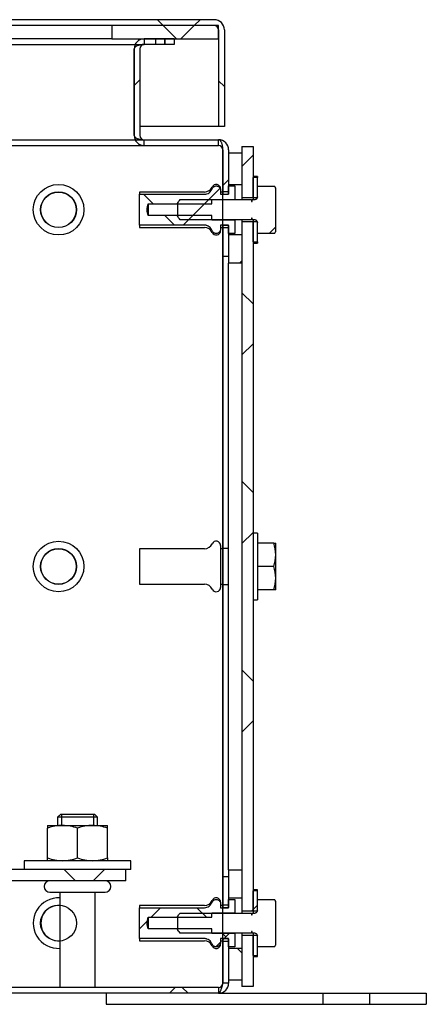
# Model space of a CAD drawing. Units: inches. Extents: x 1.6 to 32.6, y 1 to 21.
# Drawn here: x 22.5 to 23.3, y 3.3 to 5.2 of the extents above; entities that cross this region are included whole.
import ezdxf
from ezdxf.lldxf.tags import DXFTag

# ---------------------------------------------------------------- set-up
doc = ezdxf.new("R2010")
doc.units = ezdxf.units.IN
doc.header["$MEASUREMENT"] = 0
for name, color, linetype in [('2-13', 7, 'Continuous'), ('2-213', 7, 'Continuous'), ('2-251', 7, 'Continuous'), ('5860-2', 7, 'Continuous'), ('asize', 7, 'Continuous'), ('M1420-2', 7, 'Continuous'), ('M1424', 7, 'Continuous'), ('M2-41', 7, 'Continuous'), ('M5663-RW', 7, 'Continuous'), ('M5680', 7, 'Continuous'), ('M5694', 7, 'Continuous'), ('M5714-ABCDRW', 7, 'Continuous'), ('M5732-RW_REV_2', 7, 'Continuous'), ('M5760', 7, 'Continuous')]:
    doc.layers.add(name, color=color, linetype=linetype)
tags = doc.linetypes.add('HIDDEN2', pattern=[0.1875, 0.125, -0.0625]).pattern_tags.tags
tags[6:7] = [DXFTag(74, 4), DXFTag(75, 0), DXFTag(340, '0'), DXFTag(46, 0.0), DXFTag(50, 0.0), DXFTag(44, 0.0), DXFTag(45, 0.0)]
tags[4:5] = [DXFTag(74, 4), DXFTag(75, 0), DXFTag(340, '0'), DXFTag(46, 0.0), DXFTag(50, 0.0), DXFTag(44, 0.0), DXFTag(45, 0.0)]

# ---------------------------------------------------------------- blocks, each defined once
blk = doc.blocks.new('SE16')
at = {"layer": '2-13', "linetype": 'Continuous', "lineweight": 0}
h = blk.add_hatch(dxfattribs=at)
h.set_pattern_fill('ANSI38', color=6, scale=2, angle=90, style=0, pattern_type=2)
h.paths.add_polyline_path([(22.9518, 4.8707), (22.9438, 4.8707), (22.9438, 4.8333), (22.9518, 4.8333)])
h = blk.add_hatch(dxfattribs=at)
h.set_pattern_fill('ANSI38', color=6, scale=2, angle=90, style=0, pattern_type=2)
h.paths.add_polyline_path([(22.9438, 4.75), (22.9518, 4.75), (22.9518, 4.7875), (22.9438, 4.7875)])
h = blk.add_hatch(dxfattribs=at)
h.set_pattern_fill('ANSI38', color=6, scale=0.999998, style=0, pattern_type=2)
h.paths.add_polyline_path([(22.9518, 3.5332), (22.9438, 3.5332), (22.9438, 3.4958), (22.9518, 3.4958)])
h = blk.add_hatch(dxfattribs=at)
h.set_pattern_fill('ANSI38', color=6, scale=0.999998, style=0, pattern_type=2)
h.paths.add_polyline_path([(22.9438, 3.4125), (22.9518, 3.4125), (22.9518, 3.45), (22.9438, 3.45)])
at = {"layer": '2-213', "linetype": 'Continuous', "lineweight": 0}
h = blk.add_hatch(dxfattribs=at)
h.set_pattern_fill('ANSI38', color=6, scale=0.999998, style=0, pattern_type=2)
edge = h.paths.add_edge_path()
edge.add_line((22.9518, 4.7666), (22.9845, 4.7666))
edge.add_spline(control_points=[(22.9845, 4.7666), (22.985, 4.7677), (22.9856, 4.7687), (22.9862, 4.7698)], knot_values=[0, 0, 0, 0, 1, 1, 1, 1], degree=3, periodic=0)
edge.add_line((22.9862, 4.7698), (22.9862, 4.851))
edge.add_spline(control_points=[(22.9862, 4.851), (22.9856, 4.8521), (22.985, 4.8531), (22.9845, 4.8541)], knot_values=[0, 0, 0, 0, 1, 1, 1, 1], degree=3, periodic=0)
edge.add_line((22.9845, 4.8541), (22.9518, 4.8541))
edge.add_line((22.9518, 4.8541), (22.9518, 4.8344))
edge.add_spline(control_points=[(22.9518, 4.8344), (22.9518, 4.8332), (22.9514, 4.832), (22.9504, 4.8306), (22.95, 4.8302), (22.949, 4.8296), (22.9484, 4.8294), (22.9478, 4.8294)], knot_values=[0, 0, 0, 0, 0.5, 0.5, 0.75, 0.75, 1, 1, 1, 1], degree=3, periodic=0)
edge.add_line((22.9478, 4.8294), (22.9418, 4.8294))
edge.add_line((22.9418, 4.8294), (22.9418, 4.826))
edge.add_line((22.9418, 4.826), (22.9406, 4.826))
edge.add_line((22.9406, 4.826), (22.9406, 4.8294))
edge.add_line((22.9406, 4.8294), (22.8068, 4.8294))
edge.add_spline(control_points=[(22.8068, 4.8294), (22.805, 4.827), (22.8033, 4.8246), (22.8018, 4.8221)], knot_values=[0, 0, 0, 0, 1, 1, 1, 1], degree=3, periodic=0)
edge.add_line((22.8018, 4.8221), (22.8018, 4.7987))
edge.add_spline(control_points=[(22.8018, 4.7987), (22.8033, 4.7962), (22.805, 4.7937), (22.8068, 4.7914)], knot_values=[0, 0, 0, 0, 1, 1, 1, 1], degree=3, periodic=0)
edge.add_line((22.8068, 4.7914), (22.9406, 4.7914))
edge.add_line((22.9406, 4.7914), (22.9406, 4.7948))
edge.add_line((22.9406, 4.7948), (22.9418, 4.7948))
edge.add_line((22.9418, 4.7948), (22.9418, 4.7914))
edge.add_line((22.9418, 4.7914), (22.9478, 4.7914))
edge.add_spline(control_points=[(22.9478, 4.7914), (22.9484, 4.7914), (22.949, 4.7912), (22.95, 4.7906), (22.9504, 4.7902), (22.9514, 4.7887), (22.9518, 4.7876), (22.9518, 4.7864)], knot_values=[0, 0, 0, 0, 0.25, 0.25, 0.5, 0.5, 1, 1, 1, 1], degree=3, periodic=0)
edge.add_line((22.9518, 4.7864), (22.9518, 4.7666))
h = blk.add_hatch(dxfattribs=at)
h.set_pattern_fill('ANSI38', color=6, scale=2, angle=90, style=0, pattern_type=2)
edge = h.paths.add_edge_path()
edge.add_line((22.9518, 3.4291), (22.9845, 3.4291))
edge.add_spline(control_points=[(22.9845, 3.4291), (22.985, 3.4302), (22.9856, 3.4312), (22.9862, 3.4323)], knot_values=[0, 0, 0, 0, 1, 1, 1, 1], degree=3, periodic=0)
edge.add_line((22.9862, 3.4323), (22.9862, 3.5135))
edge.add_spline(control_points=[(22.9862, 3.5135), (22.9856, 3.5146), (22.985, 3.5156), (22.9845, 3.5166)], knot_values=[0, 0, 0, 0, 1, 1, 1, 1], degree=3, periodic=0)
edge.add_line((22.9845, 3.5166), (22.9518, 3.5166))
edge.add_line((22.9518, 3.5166), (22.9518, 3.4969))
edge.add_spline(control_points=[(22.9518, 3.4969), (22.9518, 3.4957), (22.9514, 3.4945), (22.9504, 3.4931), (22.95, 3.4927), (22.949, 3.4921), (22.9484, 3.4919), (22.9478, 3.4919)], knot_values=[0, 0, 0, 0, 0.5, 0.5, 0.75, 0.75, 1, 1, 1, 1], degree=3, periodic=0)
edge.add_line((22.9478, 3.4919), (22.9418, 3.4919))
edge.add_line((22.9418, 3.4919), (22.9418, 3.4885))
edge.add_line((22.9418, 3.4885), (22.9406, 3.4885))
edge.add_line((22.9406, 3.4885), (22.9406, 3.4919))
edge.add_line((22.9406, 3.4919), (22.8068, 3.4919))
edge.add_spline(control_points=[(22.8068, 3.4919), (22.805, 3.4895), (22.8033, 3.4871), (22.8018, 3.4846)], knot_values=[0, 0, 0, 0, 1, 1, 1, 1], degree=3, periodic=0)
edge.add_line((22.8018, 3.4846), (22.8018, 3.4612))
edge.add_spline(control_points=[(22.8018, 3.4612), (22.8033, 3.4587), (22.805, 3.4562), (22.8068, 3.4539)], knot_values=[0, 0, 0, 0, 1, 1, 1, 1], degree=3, periodic=0)
edge.add_line((22.8068, 3.4539), (22.9406, 3.4539))
edge.add_line((22.9406, 3.4539), (22.9406, 3.4573))
edge.add_line((22.9406, 3.4573), (22.9418, 3.4573))
edge.add_line((22.9418, 3.4573), (22.9418, 3.4539))
edge.add_line((22.9418, 3.4539), (22.9478, 3.4539))
edge.add_spline(control_points=[(22.9478, 3.4539), (22.9484, 3.4539), (22.949, 3.4537), (22.95, 3.4531), (22.9504, 3.4527), (22.9514, 3.4512), (22.9518, 3.4501), (22.9518, 3.4489)], knot_values=[0, 0, 0, 0, 0.25, 0.25, 0.5, 0.5, 1, 1, 1, 1], degree=3, periodic=0)
edge.add_line((22.9518, 3.4489), (22.9518, 3.4291))
at = {"layer": 'M1424', "linetype": 'Continuous', "lineweight": 0}
h = blk.add_hatch(dxfattribs=at)
h.set_pattern_fill('ANSI38', color=6, scale=2, style=0, pattern_type=2)
h.paths.add_polyline_path([(22.879, 5.1308), (22.879, 5.1558), (22.679, 5.1558), (22.679, 5.1308)])
at = {"layer": 'M2-41', "linetype": 'Continuous', "lineweight": 0}
h = blk.add_hatch(dxfattribs=at)
h.set_pattern_fill('ANSI38', color=6, scale=2, style=0, pattern_type=2)
edge = h.paths.add_edge_path()
edge.add_line((22.7309, 4.7814), (22.8526, 4.7814))
edge.add_spline(control_points=[(22.8526, 4.7814), (22.8534, 4.7814), (22.8542, 4.7814), (22.8557, 4.7811), (22.8565, 4.7809), (22.8587, 4.7801), (22.8601, 4.7794), (22.8639, 4.7766), (22.8659, 4.7739), (22.8671, 4.771)], knot_values=[0, 0, 0, 0, 0.125, 0.125, 0.25, 0.25, 0.5, 0.5, 1, 1, 1, 1], degree=3, periodic=0)
edge.add_spline(control_points=[(22.8671, 4.771), (22.8679, 4.7692), (22.8692, 4.7677), (22.8717, 4.7663), (22.8727, 4.766), (22.8746, 4.7658), (22.8756, 4.7658), (22.8774, 4.7663), (22.8783, 4.7667), (22.8799, 4.7678), (22.8806, 4.7685), (22.8817, 4.7701), (22.8822, 4.7709), (22.8827, 4.7728), (22.8829, 4.7737), (22.8829, 4.7747)], knot_values=[0, 0, 0, 0, 0.25, 0.25, 0.375, 0.375, 0.5, 0.5, 0.625, 0.625, 0.75, 0.75, 0.875, 0.875, 1, 1, 1, 1], degree=3, periodic=0)
edge.add_line((22.8829, 4.7747), (22.8829, 4.7814))
edge.add_line((22.8829, 4.7814), (22.8979, 4.7814))
edge.add_line((22.8979, 4.7814), (22.8979, 4.7658))
edge.add_line((22.8979, 4.7658), (22.9095, 4.7658))
edge.add_line((22.9095, 4.7658), (22.9095, 4.7911))
edge.add_line((22.9095, 4.7911), (22.8665, 4.7911))
edge.add_line((22.8665, 4.7911), (22.8665, 4.7995))
edge.add_line((22.8665, 4.7995), (22.747, 4.7995))
edge.add_spline(control_points=[(22.747, 4.7995), (22.7464, 4.8012), (22.7459, 4.803), (22.7452, 4.8067), (22.745, 4.8085), (22.745, 4.8142), (22.7458, 4.8178), (22.747, 4.8213)], knot_values=[0, 0, 0, 0, 0.25, 0.25, 0.5, 0.5, 1, 1, 1, 1], degree=3, periodic=0)
edge.add_line((22.747, 4.8213), (22.8665, 4.8213))
edge.add_line((22.8665, 4.8213), (22.8665, 4.8297))
edge.add_line((22.8665, 4.8297), (22.9095, 4.8297))
edge.add_line((22.9095, 4.8297), (22.9095, 4.855))
edge.add_line((22.9095, 4.855), (22.8979, 4.855))
edge.add_line((22.8979, 4.855), (22.8979, 4.8393))
edge.add_line((22.8979, 4.8393), (22.8829, 4.8393))
edge.add_line((22.8829, 4.8393), (22.8829, 4.8461))
edge.add_spline(control_points=[(22.8829, 4.8461), (22.8829, 4.848), (22.8823, 4.85), (22.8806, 4.8523), (22.8799, 4.853), (22.8783, 4.8541), (22.8774, 4.8545), (22.8756, 4.855), (22.8746, 4.855), (22.8727, 4.8548), (22.8717, 4.8545), (22.87, 4.8535), (22.8693, 4.8529), (22.868, 4.8515), (22.8675, 4.8506), (22.8671, 4.8498)], knot_values=[0, 0, 0, 0, 0.25, 0.25, 0.375, 0.375, 0.5, 0.5, 0.625, 0.625, 0.75, 0.75, 0.875, 0.875, 1, 1, 1, 1], degree=3, periodic=0)
edge.add_spline(control_points=[(22.8671, 4.8498), (22.8665, 4.8483), (22.8657, 4.8469), (22.8638, 4.8444), (22.8627, 4.8433), (22.8601, 4.8414), (22.8588, 4.8407), (22.8557, 4.8396), (22.8542, 4.8393), (22.8526, 4.8393)], knot_values=[0, 0, 0, 0, 0.25, 0.25, 0.5, 0.5, 0.75, 0.75, 1, 1, 1, 1], degree=3, periodic=0)
edge.add_line((22.8526, 4.8393), (22.7309, 4.8393))
edge.add_line((22.7309, 4.8393), (22.7309, 4.7814))
h = blk.add_hatch(dxfattribs=at)
h.set_pattern_fill('ANSI38', color=6, scale=0.999998, style=0, pattern_type=2)
edge = h.paths.add_edge_path()
edge.add_line((22.7309, 3.4439), (22.8526, 3.4439))
edge.add_spline(control_points=[(22.8526, 3.4439), (22.8534, 3.4439), (22.8542, 3.4439), (22.8557, 3.4436), (22.8565, 3.4434), (22.8587, 3.4426), (22.8601, 3.4419), (22.8639, 3.4391), (22.8659, 3.4364), (22.8671, 3.4335)], knot_values=[0, 0, 0, 0, 0.125, 0.125, 0.25, 0.25, 0.5, 0.5, 1, 1, 1, 1], degree=3, periodic=0)
edge.add_spline(control_points=[(22.8671, 3.4335), (22.8679, 3.4317), (22.8692, 3.4302), (22.8717, 3.4288), (22.8727, 3.4285), (22.8746, 3.4283), (22.8756, 3.4283), (22.8774, 3.4288), (22.8783, 3.4292), (22.8799, 3.4303), (22.8806, 3.431), (22.8817, 3.4326), (22.8822, 3.4334), (22.8827, 3.4353), (22.8829, 3.4362), (22.8829, 3.4372)], knot_values=[0, 0, 0, 0, 0.25, 0.25, 0.375, 0.375, 0.5, 0.5, 0.625, 0.625, 0.75, 0.75, 0.875, 0.875, 1, 1, 1, 1], degree=3, periodic=0)
edge.add_line((22.8829, 3.4372), (22.8829, 3.4439))
edge.add_line((22.8829, 3.4439), (22.8979, 3.4439))
edge.add_line((22.8979, 3.4439), (22.8979, 3.4283))
edge.add_line((22.8979, 3.4283), (22.9095, 3.4283))
edge.add_line((22.9095, 3.4283), (22.9095, 3.4536))
edge.add_line((22.9095, 3.4536), (22.8665, 3.4536))
edge.add_line((22.8665, 3.4536), (22.8665, 3.462))
edge.add_line((22.8665, 3.462), (22.747, 3.462))
edge.add_spline(control_points=[(22.747, 3.462), (22.7464, 3.4637), (22.7459, 3.4655), (22.7452, 3.4692), (22.745, 3.471), (22.745, 3.4767), (22.7458, 3.4803), (22.747, 3.4838)], knot_values=[0, 0, 0, 0, 0.25, 0.25, 0.5, 0.5, 1, 1, 1, 1], degree=3, periodic=0)
edge.add_line((22.747, 3.4838), (22.8665, 3.4838))
edge.add_line((22.8665, 3.4838), (22.8665, 3.4922))
edge.add_line((22.8665, 3.4922), (22.9095, 3.4922))
edge.add_line((22.9095, 3.4922), (22.9095, 3.5175))
edge.add_line((22.9095, 3.5175), (22.8979, 3.5175))
edge.add_line((22.8979, 3.5175), (22.8979, 3.5018))
edge.add_line((22.8979, 3.5018), (22.8829, 3.5018))
edge.add_line((22.8829, 3.5018), (22.8829, 3.5086))
edge.add_spline(control_points=[(22.8829, 3.5086), (22.8829, 3.5105), (22.8823, 3.5125), (22.8806, 3.5148), (22.8799, 3.5155), (22.8783, 3.5166), (22.8774, 3.517), (22.8756, 3.5175), (22.8746, 3.5175), (22.8727, 3.5173), (22.8717, 3.517), (22.87, 3.516), (22.8693, 3.5154), (22.868, 3.514), (22.8675, 3.5131), (22.8671, 3.5123)], knot_values=[0, 0, 0, 0, 0.25, 0.25, 0.375, 0.375, 0.5, 0.5, 0.625, 0.625, 0.75, 0.75, 0.875, 0.875, 1, 1, 1, 1], degree=3, periodic=0)
edge.add_spline(control_points=[(22.8671, 3.5123), (22.8665, 3.5108), (22.8657, 3.5094), (22.8638, 3.5069), (22.8627, 3.5058), (22.8601, 3.5039), (22.8588, 3.5032), (22.8557, 3.5021), (22.8542, 3.5018), (22.8526, 3.5018)], knot_values=[0, 0, 0, 0, 0.25, 0.25, 0.5, 0.5, 0.75, 0.75, 1, 1, 1, 1], degree=3, periodic=0)
edge.add_line((22.8526, 3.5018), (22.7309, 3.5018))
edge.add_line((22.7309, 3.5018), (22.7309, 3.4439))
at = {"layer": 'M5663-RW', "linetype": 'Continuous', "lineweight": 0}
h = blk.add_hatch(dxfattribs=at)
h.set_pattern_fill('ANSI38', color=6, scale=2, style=0, pattern_type=2)
h.paths.add_polyline_path([(22.9229, 4.9291), (22.9229, 4.8333), (22.9438, 4.8333), (22.9438, 4.9291)])
h = blk.add_hatch(dxfattribs=at)
h.set_pattern_fill('ANSI38', color=6, scale=2, style=0, pattern_type=2)
h.paths.add_polyline_path([(22.9229, 3.4958), (22.9438, 3.4958), (22.9438, 4.7874), (22.9229, 4.7874)])
h = blk.add_hatch(dxfattribs=at)
h.set_pattern_fill('ANSI38', color=6, scale=2, style=0, pattern_type=2)
h.paths.add_polyline_path([(22.9438, 3.3541), (22.9438, 3.4499), (22.9229, 3.4499), (22.9229, 3.3541)])
at = {"layer": 'M5680', "linetype": 'Continuous', "lineweight": 0}
h = blk.add_hatch(dxfattribs=at)
h.set_pattern_fill('ANSI38', color=6, scale=0.999998, angle=90, style=0, pattern_type=2)
h.paths.add_polyline_path([(22.9229, 4.9166), (22.8979, 4.9166), (22.8979, 4.8577), (22.9229, 4.8577)])
h = blk.add_hatch(dxfattribs=at)
h.set_pattern_fill('ANSI38', color=6, scale=0.999998, angle=90, style=0, pattern_type=2)
h.paths.add_polyline_path([(22.9229, 4.7104), (22.9229, 4.7631), (22.8979, 4.7631), (22.8979, 4.7104)])
h = blk.add_hatch(dxfattribs=at)
h.set_pattern_fill('ANSI38', color=6, scale=0.999998, angle=90, style=0, pattern_type=2)
h.paths.add_polyline_path([(22.8979, 3.5729), (22.8979, 3.5202), (22.9229, 3.5202), (22.9229, 3.5729)])
h = blk.add_hatch(dxfattribs=at)
h.set_pattern_fill('ANSI38', color=6, scale=0.999998, angle=90, style=0, pattern_type=2)
h.paths.add_polyline_path([(22.8979, 3.3666), (22.9229, 3.3666), (22.9229, 3.4256), (22.8979, 3.4256)])
at = {"layer": 'M5714-ABCDRW', "linetype": 'Continuous', "lineweight": 0}
h = blk.add_hatch(dxfattribs=at)
h.set_pattern_fill('ANSI38', color=6, scale=2, style=0, pattern_type=2)
edge = h.paths.add_edge_path()
edge.add_line((22.7959, 5.1308), (22.7397, 5.1308))
edge.add_arc((22.7397, 5.112), 0.0188, 90, 180)
edge.add_line((22.7209, 5.112), (22.7209, 4.9496))
edge.add_arc((22.7397, 4.9496), 0.0188, 180, 270)
edge.add_line((22.7397, 4.9308), (22.8791, 4.9308))
edge.add_arc((22.8791, 4.9228), 0.008, 0, 90, ccw=False)
edge.add_line((22.8871, 4.9228), (22.8871, 4.8398))
edge.add_line((22.8871, 4.8398), (22.8979, 4.8398))
edge.add_line((22.8979, 4.8398), (22.8979, 4.9228))
edge.add_arc((22.8791, 4.9228), 0.0188, 0, 90)
edge.add_line((22.8791, 4.9416), (22.7397, 4.9416))
edge.add_arc((22.7397, 4.9496), 0.008, 180, 270, ccw=False)
edge.add_line((22.7317, 4.9496), (22.7317, 5.112))
edge.add_arc((22.7397, 5.112), 0.008, 90, 180, ccw=False)
edge.add_line((22.7397, 5.12), (22.7959, 5.12))
edge.add_line((22.7959, 5.12), (22.7959, 5.1308))
h = blk.add_hatch(dxfattribs=at)
h.set_pattern_fill('ANSI38', color=6, scale=2, style=0, pattern_type=2)
h.paths.add_polyline_path([(22.8979, 4.7229), (22.8979, 4.781), (22.8871, 4.781), (22.8871, 4.7229)])
h = blk.add_hatch(dxfattribs=at)
h.set_pattern_fill('ANSI38', color=6, scale=2, style=0, pattern_type=2)
h.paths.add_polyline_path([(22.8871, 3.5604), (22.8871, 3.5023), (22.8979, 3.5023), (22.8979, 3.5604)])
h = blk.add_hatch(dxfattribs=at)
h.set_pattern_fill('ANSI38', color=6, scale=2, style=0, pattern_type=2)
edge = h.paths.add_edge_path()
edge.add_line((18.9087, 3.4435), (18.8979, 3.4435))
edge.add_line((18.8979, 3.4435), (18.8979, 3.3604))
edge.add_arc((18.9167, 3.3604), 0.0188, 180, 270)
edge.add_line((18.9167, 3.3416), (22.8791, 3.3416))
edge.add_arc((22.8791, 3.3604), 0.0188, 270, 360)
edge.add_line((22.8979, 3.3604), (22.8979, 3.4435))
edge.add_line((22.8979, 3.4435), (22.8871, 3.4435))
edge.add_line((22.8871, 3.4435), (22.8871, 3.3604))
edge.add_arc((22.8791, 3.3604), 0.008, 270, 360, ccw=False)
edge.add_line((22.8791, 3.3524), (18.9167, 3.3524))
edge.add_arc((18.9167, 3.3604), 0.008, 180, 270, ccw=False)
edge.add_line((18.9087, 3.3604), (18.9087, 3.4435))
at = {"layer": 'M5732-RW_REV_2', "linetype": 'Continuous', "lineweight": 0}
h = blk.add_hatch(dxfattribs=at)
h.set_pattern_fill('ANSI38', color=6, scale=2, angle=90, style=0, pattern_type=2)
edge = h.paths.add_edge_path()
edge.add_line((22.8898, 4.9666), (22.8898, 5.1478))
edge.add_arc((22.871, 5.1478), 0.0188, 0, 90)
edge.add_line((22.871, 5.1666), (18.9246, 5.1666))
edge.add_arc((18.9246, 5.1478), 0.0188, 90, 180)
edge.add_line((18.9058, 5.1478), (18.9058, 5.0041))
edge.add_line((18.9058, 5.0041), (18.9166, 5.0041))
edge.add_line((18.9166, 5.0041), (18.9166, 5.1478))
edge.add_arc((18.9246, 5.1478), 0.008, 90, 180, ccw=False)
edge.add_line((18.9246, 5.1558), (22.871, 5.1558))
edge.add_arc((22.871, 5.1478), 0.008, 0, 90, ccw=False)
edge.add_line((22.879, 5.1478), (22.879, 4.9666))
edge.add_line((22.879, 4.9666), (22.8898, 4.9666))
at = {"layer": 'M5760', "linetype": 'Continuous', "lineweight": 0}
h = blk.add_hatch(dxfattribs=at)
h.set_pattern_fill('ANSI38', color=6, scale=0.999998, style=0, pattern_type=2)
h.paths.add_polyline_path([(22.7049, 3.5524), (22.7049, 3.5734), (19.0909, 3.5734), (19.0909, 3.5524)])
at = {"layer": '2-13', "color": 5, "linetype": 'Continuous', "lineweight": 30}
for p, q in [((22.9518, 4.8729), (22.9438, 4.8729)), ((22.9518, 4.8707), (22.9438, 4.8707)), ((22.9438, 4.8333), (22.9438, 4.8707)), ((22.9518, 4.8729), (22.9518, 4.8707)), ((22.9518, 4.8333), (22.9518, 4.8707)), ((22.9438, 4.8333), (22.9518, 4.8333)), ((22.9438, 4.8333), (22.9438, 4.8294)), ((22.9438, 4.7914), (22.9438, 4.7875)), ((22.9518, 4.7875), (22.9438, 4.7875)), ((22.9438, 4.75), (22.9438, 4.7875)), ((22.9518, 4.75), (22.9518, 4.7875)), ((22.9438, 4.75), (22.9518, 4.75)), ((22.9438, 4.7479), (22.9518, 4.7479)), ((22.9518, 4.75), (22.9518, 4.7479)), ((22.9518, 4.2041), (22.9438, 4.2041)), ((22.9518, 4.2041), (22.9518, 4.0791)), ((22.9438, 4.0791), (22.9518, 4.0791)), ((22.9518, 3.5354), (22.9438, 3.5354)), ((22.9518, 3.5332), (22.9438, 3.5332)), ((22.9438, 3.4958), (22.9438, 3.5332)), ((22.9518, 3.5332), (22.9518, 3.5354)), ((22.9518, 3.4958), (22.9518, 3.5332)), ((22.9438, 3.4958), (22.9518, 3.4958)), ((22.9438, 3.4958), (22.9438, 3.4919)), ((22.9438, 3.4539), (22.9438, 3.45)), ((22.9518, 3.45), (22.9438, 3.45)), ((22.9438, 3.4125), (22.9438, 3.45)), ((22.9518, 3.4125), (22.9518, 3.45)), ((22.9438, 3.4125), (22.9518, 3.4125)), ((22.9438, 3.4104), (22.9518, 3.4104)), ((22.9518, 3.4104), (22.9518, 3.4125))]:
    blk.add_line(p, q, dxfattribs=at)
at = {"layer": '2-213', "color": 5, "linetype": 'Continuous', "lineweight": 30}
for p, q in [((22.9845, 4.8541), (22.9518, 4.8541)), ((22.9518, 4.8344), (22.9518, 4.8541)), ((22.9862, 4.7698), (22.9862, 4.851)), ((22.8018, 4.8221), (22.8018, 4.7987)), ((22.8068, 4.8294), (22.9406, 4.8294)), ((22.9406, 4.8294), (22.9406, 4.826)), ((22.9406, 4.826), (22.9418, 4.826)), ((22.9418, 4.8294), (22.9478, 4.8294)), ((22.9418, 4.826), (22.9418, 4.8294)), ((22.9406, 4.7914), (22.8068, 4.7914)), ((22.9418, 4.7948), (22.9406, 4.7948)), ((22.9406, 4.7948), (22.9406, 4.7914)), ((22.9418, 4.7914), (22.9418, 4.7948)), ((22.9478, 4.7914), (22.9418, 4.7914)), ((22.9518, 4.7666), (22.9518, 4.7864)), ((22.9518, 4.7666), (22.9845, 4.7666)), ((22.9823, 4.1854), (22.9518, 4.1854)), ((22.9823, 4.1854), (22.9862, 4.1854)), ((22.9862, 4.1635), (22.9862, 4.1854)), ((22.9862, 4.1198), (22.9862, 4.1635)), ((22.9823, 4.1416), (22.9518, 4.1416)), ((22.9862, 4.0979), (22.9862, 4.1198)), ((22.9823, 4.0979), (22.9518, 4.0979)), ((22.9862, 4.0979), (22.9823, 4.0979)), ((22.9845, 3.5166), (22.9518, 3.5166)), ((22.9518, 3.4969), (22.9518, 3.5166)), ((22.9862, 3.4323), (22.9862, 3.5135)), ((22.8068, 3.4919), (22.9406, 3.4919)), ((22.9406, 3.4919), (22.9406, 3.4885)), ((22.9418, 3.4919), (22.9478, 3.4919)), ((22.9418, 3.4885), (22.9418, 3.4919)), ((22.8018, 3.4846), (22.8018, 3.4612)), ((22.9406, 3.4885), (22.9418, 3.4885)), ((22.9406, 3.4539), (22.8068, 3.4539)), ((22.9418, 3.4573), (22.9406, 3.4573)), ((22.9406, 3.4573), (22.9406, 3.4539)), ((22.9418, 3.4539), (22.9418, 3.4573)), ((22.9478, 3.4539), (22.9418, 3.4539)), ((22.9518, 3.4291), (22.9518, 3.4489)), ((22.9518, 3.4291), (22.9845, 3.4291))]:
    blk.add_line(p, q, dxfattribs=at)
for centre, radius, start, end in [((22.9187, 4.1627), 0.0675, 0.6528, 19.6034), ((22.9173, 4.1645), 0.0689, 340.5883, 359.1555), ((22.9187, 4.119), 0.0675, 0.6528, 19.6034), ((22.9173, 4.1208), 0.0689, 340.5883, 359.1555)]:
    blk.add_arc(centre, radius, start, end, dxfattribs=at)
for points in [[(22.9862, 4.851), (22.9856, 4.8521), (22.985, 4.8531), (22.9845, 4.8541)], [(22.8018, 4.8221), (22.8033, 4.8246), (22.805, 4.827), (22.8068, 4.8294)], [(22.8068, 4.7914), (22.805, 4.7937), (22.8033, 4.7962), (22.8018, 4.7987)], [(22.9845, 4.7666), (22.985, 4.7677), (22.9856, 4.7687), (22.9862, 4.7698)], [(22.9862, 3.5135), (22.9856, 3.5146), (22.985, 3.5156), (22.9845, 3.5166)], [(22.8018, 3.4846), (22.8033, 3.4871), (22.805, 3.4895), (22.8068, 3.4919)], [(22.8068, 3.4539), (22.805, 3.4562), (22.8033, 3.4587), (22.8018, 3.4612)], [(22.9845, 3.4291), (22.985, 3.4302), (22.9856, 3.4312), (22.9862, 3.4323)]]:
    blk.add_open_spline(points, degree=3, dxfattribs=at)
for points, knots in [([(22.9518, 4.8344), (22.9518, 4.8332), (22.9514, 4.832), (22.9504, 4.8306), (22.95, 4.8302), (22.949, 4.8296), (22.9484, 4.8294), (22.9478, 4.8294)], [0, 0, 0, 0, 0.5, 0.5, 0.75, 0.75, 1, 1, 1, 1]), ([(22.9478, 4.7914), (22.9484, 4.7914), (22.949, 4.7912), (22.95, 4.7906), (22.9504, 4.7902), (22.9514, 4.7887), (22.9518, 4.7876), (22.9518, 4.7864)], [0, 0, 0, 0, 0.25, 0.25, 0.5, 0.5, 1, 1, 1, 1]), ([(22.9518, 3.4969), (22.9518, 3.4957), (22.9514, 3.4945), (22.9504, 3.4931), (22.95, 3.4927), (22.949, 3.4921), (22.9484, 3.4919), (22.9478, 3.4919)], [0, 0, 0, 0, 0.5, 0.5, 0.75, 0.75, 1, 1, 1, 1]), ([(22.9478, 3.4539), (22.9484, 3.4539), (22.949, 3.4537), (22.95, 3.4531), (22.9504, 3.4527), (22.9514, 3.4512), (22.9518, 3.4501), (22.9518, 3.4489)], [0, 0, 0, 0, 0.25, 0.25, 0.5, 0.5, 1, 1, 1, 1])]:
    blk.add_open_spline(points, degree=3, knots=knots, dxfattribs=at)
at = {"layer": '2-251', "color": 5, "linetype": 'Continuous', "lineweight": 30}
for p, q in [((22.7147, 3.59), (22.5147, 3.59)), ((22.5147, 3.59), (22.5147, 3.5734)), ((22.7147, 3.5734), (22.7147, 3.59)), ((22.7147, 3.5734), (22.7049, 3.5734))]:
    blk.add_line(p, q, dxfattribs=at)
at = {"layer": '5860-2', "color": 5, "linetype": 'Continuous', "lineweight": 30}
for p, q in [((22.5585, 3.656), (22.5866, 3.656)), ((22.5585, 3.656), (22.5585, 3.651)), ((22.5866, 3.656), (22.6428, 3.656)), ((22.6428, 3.656), (22.6709, 3.656)), ((22.6709, 3.651), (22.6709, 3.656)), ((22.5585, 3.5951), (22.5585, 3.651)), ((22.6147, 3.5951), (22.6147, 3.651)), ((22.6709, 3.5951), (22.6709, 3.651)), ((22.5585, 3.59), (22.5585, 3.5951)), ((22.6709, 3.5951), (22.6709, 3.59))]:
    blk.add_line(p, q, dxfattribs=at)
for centre, radius, start, end in [((22.5878, 3.5681), 0.088, 90.7917, 109.4644), ((22.5856, 3.5693), 0.0867, 70.3966, 89.3472), ((22.644, 3.5681), 0.088, 90.7917, 109.4644), ((22.6418, 3.5693), 0.0867, 70.3966, 89.3472), ((22.5878, 3.678), 0.088, 250.5356, 269.2083), ((22.5856, 3.6767), 0.0867, 270.6528, 289.6034), ((22.644, 3.678), 0.088, 250.5356, 269.2083), ((22.6418, 3.6767), 0.0867, 270.6528, 289.6034)]:
    blk.add_arc(centre, radius, start, end, dxfattribs=at)
at = {"layer": 'M1420-2', "color": 5, "linetype": 'Continuous', "lineweight": 30}
for p, q in [((22.5832, 3.6774), (22.5772, 3.6714)), ((22.5832, 3.6774), (22.6462, 3.6774)), ((22.6522, 3.6714), (22.6462, 3.6774)), ((22.6522, 3.6714), (22.5772, 3.6714)), ((22.5772, 3.6714), (22.5772, 3.656)), ((22.6522, 3.656), (22.6522, 3.6714)), ((22.563, 3.5308), (22.6663, 3.5308)), ((22.5817, 3.5308), (22.5817, 3.3524)), ((22.6477, 3.3524), (22.6477, 3.5308))]:
    blk.add_line(p, q, dxfattribs=at)
at = {"layer": 'M1420-2', "color": 252, "linetype": 'HIDDEN2', "lineweight": 30}
for p, q in [((22.5848, 3.6774), (22.5848, 3.656)), ((22.6445, 3.6774), (22.6445, 3.656))]:
    blk.add_line(p, q, dxfattribs=at)
at = {"layer": 'M1420-2', "color": 5, "linetype": 'Continuous', "lineweight": 30}
for centre, start, end in [((22.563, 3.5416), 90, 270), ((22.6663, 3.5416), 270, 90)]:
    blk.add_arc(centre, 0.0108, start, end, dxfattribs=at)
at = {"layer": 'M1424', "color": 5, "linetype": 'Continuous', "lineweight": 30}
for p, q in [((22.879, 5.1558), (22.679, 5.1558)), ((22.679, 5.1558), (22.679, 5.1308)), ((22.879, 5.1308), (22.879, 5.1558)), ((22.679, 5.1308), (19.1166, 5.1308)), ((22.679, 5.1308), (22.879, 5.1308))]:
    blk.add_line(p, q, dxfattribs=at)
at = {"layer": 'M2-41', "color": 5, "linetype": 'Continuous', "lineweight": 30}
for p, q in [((22.8979, 4.8393), (22.8979, 4.855)), ((22.8979, 4.855), (22.9095, 4.855)), ((22.9095, 4.855), (22.9095, 4.8297)), ((22.7309, 4.8436), (22.7309, 4.8393)), ((22.8526, 4.8436), (22.7309, 4.8436)), ((22.7309, 4.7814), (22.7309, 4.8393)), ((22.7309, 4.8393), (22.8526, 4.8393)), ((22.8829, 4.8496), (22.8829, 4.8496)), ((22.8829, 4.8461), (22.8829, 4.8393)), ((22.8871, 4.8436), (22.8829, 4.8436)), ((22.8829, 4.8393), (22.8979, 4.8393)), ((22.747, 4.8213), (22.747, 4.7995)), ((22.747, 4.8213), (22.8665, 4.8213)), ((22.8665, 4.8297), (22.9095, 4.8297)), ((22.8665, 4.8213), (22.8665, 4.8297)), ((22.8665, 4.7995), (22.747, 4.7995)), ((22.8665, 4.7911), (22.8665, 4.7995)), ((22.7309, 4.7814), (22.7309, 4.7772)), ((22.8526, 4.7814), (22.7309, 4.7814)), ((22.9095, 4.7911), (22.8665, 4.7911)), ((22.8829, 4.7814), (22.8829, 4.7747)), ((22.8979, 4.7814), (22.8829, 4.7814)), ((22.8979, 4.7658), (22.8979, 4.7814)), ((22.9095, 4.7911), (22.9095, 4.7658)), ((22.7309, 4.7772), (22.8526, 4.7772)), ((22.8829, 4.7772), (22.8871, 4.7772)), ((22.9095, 4.7658), (22.8979, 4.7658)), ((22.7309, 4.1748), (22.7309, 4.1084)), ((22.8526, 4.1748), (22.7309, 4.1748)), ((22.8829, 4.1809), (22.8829, 4.1024)), ((22.8871, 4.1748), (22.8829, 4.1748)), ((22.7309, 4.1084), (22.8526, 4.1084)), ((22.8829, 4.1084), (22.8871, 4.1084)), ((22.8829, 3.5121), (22.8829, 3.5121)), ((22.8829, 3.5086), (22.8829, 3.5018)), ((22.8979, 3.5018), (22.8979, 3.5175)), ((22.8979, 3.5175), (22.9095, 3.5175)), ((22.9095, 3.5175), (22.9095, 3.4922)), ((22.7309, 3.5061), (22.7309, 3.5018)), ((22.8526, 3.5061), (22.7309, 3.5061)), ((22.7309, 3.4439), (22.7309, 3.5018)), ((22.7309, 3.5018), (22.8526, 3.5018)), ((22.8665, 3.4922), (22.9095, 3.4922)), ((22.8665, 3.4838), (22.8665, 3.4922)), ((22.8871, 3.5061), (22.8829, 3.5061)), ((22.8829, 3.5018), (22.8979, 3.5018)), ((22.747, 3.4838), (22.747, 3.462)), ((22.747, 3.4838), (22.8665, 3.4838)), ((22.8665, 3.462), (22.747, 3.462)), ((22.8665, 3.4536), (22.8665, 3.462)), ((22.9095, 3.4536), (22.8665, 3.4536)), ((22.9095, 3.4536), (22.9095, 3.4283)), ((22.7309, 3.4439), (22.7309, 3.4397)), ((22.8526, 3.4439), (22.7309, 3.4439)), ((22.7309, 3.4397), (22.8526, 3.4397)), ((22.8829, 3.4439), (22.8829, 3.4372)), ((22.8979, 3.4439), (22.8829, 3.4439)), ((22.8829, 3.4397), (22.8871, 3.4397)), ((22.8979, 3.4283), (22.8979, 3.4439)), ((22.9095, 3.4283), (22.8979, 3.4283))]:
    blk.add_line(p, q, dxfattribs=at)
for centre, radius in [((22.5791, 4.8104), 0.0474), ((22.5791, 4.8104), 0.0332), ((22.5791, 4.1416), 0.0474), ((22.5791, 4.1416), 0.0332)]:
    blk.add_circle(centre, radius, dxfattribs=at)
for centre, radius, start, end in [((22.8746, 4.8496), 0.00823, 0, 155.7843), ((22.8526, 4.8595), 0.0159, 270, 335.7843), ((22.8526, 4.7613), 0.0159, 24.2157, 90), ((22.8746, 4.7712), 0.00823, 204.2157, 0), ((22.8526, 4.1908), 0.0159, 270, 335.7843), ((22.8746, 4.1809), 0.00823, 0, 155.7843), ((22.8526, 4.0925), 0.0159, 24.2157, 90), ((22.8746, 4.1024), 0.00823, 204.2157, 0), ((22.5791, 3.4729), 0.0474, 86.9192, 273.0808), ((22.8526, 3.522), 0.0159, 270, 335.7843), ((22.8746, 3.5121), 0.00823, 0, 155.7843), ((22.5791, 3.4729), 0.0332, 85.5949, 274.4051), ((22.8526, 3.4238), 0.0159, 24.2157, 90), ((22.8746, 3.4337), 0.00823, 204.2157, 0)]:
    blk.add_arc(centre, radius, start, end, dxfattribs=at)
for points, knots in [([(22.8671, 4.8498), (22.8673, 4.8503), (22.8676, 4.8508), (22.8679, 4.8513), (22.8685, 4.8521), (22.8692, 4.8529), (22.8701, 4.8535), (22.8708, 4.854), (22.8717, 4.8545), (22.8726, 4.8547), (22.8735, 4.8549), (22.8744, 4.855), (22.8753, 4.8549), (22.8762, 4.8549), (22.877, 4.8546), (22.8778, 4.8543), (22.8786, 4.8539), (22.8794, 4.8534), (22.88, 4.8528), (22.8807, 4.8522), (22.8812, 4.8515), (22.8817, 4.8507), (22.8822, 4.8499), (22.8825, 4.8489), (22.8827, 4.848), (22.8828, 4.8474), (22.8829, 4.8467), (22.8829, 4.8461)], [0, 0, 0, 0, 0.073635, 0.073635, 0.073635, 0.20786, 0.20786, 0.20786, 0.331447, 0.331447, 0.331447, 0.447563, 0.447563, 0.447563, 0.560393, 0.560393, 0.560393, 0.673969, 0.673969, 0.673969, 0.791886, 0.791886, 0.791886, 0.917176, 0.917176, 0.917176, 1, 1, 1, 1]), ([(22.8526, 4.8393), (22.8542, 4.8393), (22.8557, 4.8396), (22.8588, 4.8407), (22.8601, 4.8414), (22.8627, 4.8433), (22.8638, 4.8444), (22.8657, 4.8469), (22.8665, 4.8483), (22.8671, 4.8498)], [0, 0, 0, 0, 0.25, 0.25, 0.5, 0.5, 0.75, 0.75, 1, 1, 1, 1]), ([(22.747, 4.7995), (22.7464, 4.8012), (22.7459, 4.803), (22.7452, 4.8067), (22.745, 4.8085), (22.745, 4.8142), (22.7458, 4.8178), (22.747, 4.8213)], [0, 0, 0, 0, 0.25, 0.25, 0.5, 0.5, 1, 1, 1, 1]), ([(22.8671, 4.771), (22.8659, 4.7739), (22.8639, 4.7766), (22.8601, 4.7794), (22.8587, 4.7801), (22.8565, 4.7809), (22.8557, 4.7811), (22.8542, 4.7814), (22.8534, 4.7814), (22.8526, 4.7814)], [0, 0, 0, 0, 0.5, 0.5, 0.75, 0.75, 0.875, 0.875, 1, 1, 1, 1]), ([(22.8829, 4.7747), (22.8829, 4.7745), (22.8829, 4.7743), (22.8828, 4.7741), (22.8828, 4.773), (22.8825, 4.7718), (22.882, 4.7708), (22.8816, 4.7698), (22.881, 4.7689), (22.8802, 4.7682), (22.8795, 4.7675), (22.8787, 4.7669), (22.8778, 4.7665), (22.877, 4.7661), (22.8761, 4.7659), (22.8752, 4.7658), (22.8743, 4.7658), (22.8734, 4.7659), (22.8725, 4.7661), (22.8721, 4.7662), (22.8717, 4.7664), (22.8714, 4.7665), (22.8705, 4.7669), (22.8697, 4.7675), (22.8691, 4.7681), (22.8684, 4.7688), (22.8678, 4.7695), (22.8674, 4.7704), (22.8673, 4.7706), (22.8672, 4.7708), (22.8671, 4.771)], [0, 0, 0, 0, 0.026821, 0.026821, 0.026821, 0.173572, 0.173572, 0.173572, 0.312618, 0.312618, 0.312618, 0.440626, 0.440626, 0.440626, 0.559507, 0.559507, 0.559507, 0.673223, 0.673223, 0.673223, 0.727458, 0.727458, 0.727458, 0.848374, 0.848374, 0.848374, 0.968917, 0.968917, 0.968917, 1, 1, 1, 1]), ([(22.8526, 3.5018), (22.8542, 3.5018), (22.8557, 3.5021), (22.8588, 3.5032), (22.8601, 3.5039), (22.8627, 3.5058), (22.8638, 3.5069), (22.8657, 3.5094), (22.8665, 3.5108), (22.8671, 3.5123)], [0, 0, 0, 0, 0.25, 0.25, 0.5, 0.5, 0.75, 0.75, 1, 1, 1, 1]), ([(22.8671, 3.5123), (22.8673, 3.5128), (22.8676, 3.5133), (22.8679, 3.5138), (22.8685, 3.5146), (22.8692, 3.5154), (22.8701, 3.516), (22.8708, 3.5165), (22.8717, 3.517), (22.8726, 3.5172), (22.8735, 3.5174), (22.8744, 3.5175), (22.8753, 3.5174), (22.8762, 3.5174), (22.877, 3.5171), (22.8778, 3.5168), (22.8786, 3.5164), (22.8794, 3.5159), (22.88, 3.5153), (22.8807, 3.5147), (22.8812, 3.514), (22.8817, 3.5132), (22.8822, 3.5124), (22.8825, 3.5114), (22.8827, 3.5105), (22.8828, 3.5099), (22.8829, 3.5092), (22.8829, 3.5086)], [0, 0, 0, 0, 0.073635, 0.073635, 0.073635, 0.20786, 0.20786, 0.20786, 0.331447, 0.331447, 0.331447, 0.447563, 0.447563, 0.447563, 0.560393, 0.560393, 0.560393, 0.673969, 0.673969, 0.673969, 0.791886, 0.791886, 0.791886, 0.917176, 0.917176, 0.917176, 1, 1, 1, 1]), ([(22.747, 3.462), (22.7464, 3.4637), (22.7459, 3.4655), (22.7452, 3.4692), (22.745, 3.471), (22.745, 3.4767), (22.7458, 3.4803), (22.747, 3.4838)], [0, 0, 0, 0, 0.25, 0.25, 0.5, 0.5, 1, 1, 1, 1]), ([(22.8671, 3.4335), (22.8659, 3.4364), (22.8639, 3.4391), (22.8601, 3.4419), (22.8587, 3.4426), (22.8565, 3.4434), (22.8557, 3.4436), (22.8542, 3.4439), (22.8534, 3.4439), (22.8526, 3.4439)], [0, 0, 0, 0, 0.5, 0.5, 0.75, 0.75, 0.875, 0.875, 1, 1, 1, 1]), ([(22.8829, 3.4372), (22.8829, 3.437), (22.8829, 3.4368), (22.8828, 3.4366), (22.8828, 3.4355), (22.8825, 3.4343), (22.882, 3.4333), (22.8816, 3.4323), (22.881, 3.4314), (22.8802, 3.4307), (22.8795, 3.43), (22.8787, 3.4294), (22.8778, 3.429), (22.877, 3.4286), (22.8761, 3.4284), (22.8752, 3.4283), (22.8743, 3.4283), (22.8734, 3.4284), (22.8725, 3.4286), (22.8721, 3.4287), (22.8717, 3.4289), (22.8714, 3.429), (22.8705, 3.4294), (22.8697, 3.43), (22.8691, 3.4306), (22.8684, 3.4313), (22.8678, 3.432), (22.8674, 3.4329), (22.8673, 3.4331), (22.8672, 3.4333), (22.8671, 3.4335)], [0, 0, 0, 0, 0.026821, 0.026821, 0.026821, 0.173572, 0.173572, 0.173572, 0.312618, 0.312618, 0.312618, 0.440626, 0.440626, 0.440626, 0.559507, 0.559507, 0.559507, 0.673223, 0.673223, 0.673223, 0.727458, 0.727458, 0.727458, 0.848374, 0.848374, 0.848374, 0.968917, 0.968917, 0.968917, 1, 1, 1, 1])]:
    blk.add_open_spline(points, degree=3, knots=knots, dxfattribs=at)
at = {"layer": 'M5663-RW', "color": 5, "linetype": 'Continuous', "lineweight": 30}
for p, q in [((22.9229, 4.9291), (22.9438, 4.9291)), ((22.9229, 4.9291), (22.9229, 4.8333)), ((22.9438, 4.9291), (22.9438, 4.8333)), ((22.9229, 4.8333), (22.9438, 4.8333)), ((22.9229, 4.8333), (22.9229, 4.8294)), ((22.9229, 4.7914), (22.9229, 4.7874)), ((22.9438, 4.7874), (22.9229, 4.7874)), ((22.9229, 4.7874), (22.9229, 3.4958)), ((22.9438, 4.7874), (22.9438, 3.4958)), ((22.9229, 3.4958), (22.9229, 3.4919)), ((22.9229, 3.4958), (22.9438, 3.4958)), ((22.9229, 3.4539), (22.9229, 3.4499)), ((22.9229, 3.4499), (22.9229, 3.3541)), ((22.9438, 3.4499), (22.9229, 3.4499)), ((22.9438, 3.4499), (22.9438, 3.3541)), ((22.9438, 3.3541), (22.9229, 3.3541))]:
    blk.add_line(p, q, dxfattribs=at)
at = {"layer": 'M5680', "color": 5, "linetype": 'Continuous', "lineweight": 30}
for p, q in [((22.9229, 4.9166), (22.8979, 4.9166)), ((22.8979, 4.9166), (22.8979, 4.8577)), ((22.9229, 4.9166), (22.9229, 4.8577)), ((22.8979, 4.8577), (22.9229, 4.8577)), ((22.8979, 4.8577), (22.8979, 4.855)), ((22.8979, 4.7658), (22.8979, 4.7631)), ((22.9229, 4.7631), (22.8979, 4.7631)), ((22.8979, 4.7631), (22.8979, 4.7104)), ((22.9229, 4.7631), (22.9229, 4.7104)), ((22.8979, 3.5729), (22.8979, 4.7104)), ((22.9229, 4.7104), (22.8979, 4.7104)), ((22.8979, 3.5729), (22.9229, 3.5729)), ((22.8979, 3.5729), (22.8979, 3.5202)), ((22.9229, 3.5729), (22.9229, 3.5202)), ((22.8979, 3.5202), (22.8979, 3.5175)), ((22.8979, 3.5202), (22.9229, 3.5202)), ((22.8979, 3.4283), (22.8979, 3.4256)), ((22.8979, 3.4256), (22.8979, 3.3666)), ((22.9229, 3.4256), (22.8979, 3.4256)), ((22.9229, 3.4256), (22.9229, 3.3666)), ((22.8979, 3.3666), (22.9229, 3.3666))]:
    blk.add_line(p, q, dxfattribs=at)
at = {"layer": 'M5694', "color": 5, "linetype": 'Continuous', "lineweight": 30}
for p, q in [((22.6683, 3.3416), (22.6683, 3.3207)), ((22.8791, 3.3416), (23.0746, 3.3416)), ((23.0746, 3.3416), (23.0746, 3.3207)), ((23.0746, 3.3416), (23.1621, 3.3416)), ((23.1621, 3.3416), (23.2433, 3.3416)), ((23.1621, 3.3416), (23.1621, 3.3207)), ((23.2433, 3.3416), (23.2683, 3.3416)), ((23.2683, 3.3416), (23.2683, 3.3207)), ((22.6683, 3.3207), (22.6933, 3.3207)), ((22.6933, 3.3207), (23.0746, 3.3207)), ((23.0746, 3.3207), (23.1621, 3.3207)), ((23.1621, 3.3207), (23.2433, 3.3207)), ((23.2433, 3.3207), (23.2683, 3.3207))]:
    blk.add_line(p, q, dxfattribs=at)
at = {"layer": 'M5714-ABCDRW', "color": 252, "linetype": 'HIDDEN2', "lineweight": 30}
for p, q in [((19.0561, 5.12), (22.7396, 5.12)), ((22.7396, 5.1308), (22.7396, 5.12)), ((22.7396, 5.12), (22.7397, 5.12)), ((22.7397, 5.1308), (22.7397, 5.12)), ((22.7605, 5.1308), (22.7605, 5.12)), ((22.7782, 5.1308), (22.7782, 5.12)), ((22.7782, 5.12), (22.7782, 5.1308)), ((19.0561, 4.9416), (22.7396, 4.9416)), ((22.7396, 4.9308), (22.7396, 4.9416)), ((22.7397, 4.9416), (22.7396, 4.9416)), ((22.7397, 4.9308), (22.7396, 4.9308)), ((22.7397, 4.9308), (22.7397, 4.9416)), ((22.879, 4.9308), (22.879, 4.9416)), ((22.8791, 4.9308), (22.8791, 4.9416)), ((22.887, 4.7772), (22.887, 4.8436)), ((22.8979, 4.844), (22.8871, 4.844)), ((22.8871, 4.7814), (22.8871, 4.8393)), ((22.8871, 4.7768), (22.8979, 4.7768)), ((22.887, 4.1084), (22.887, 4.1748)), ((22.8979, 4.1752), (22.8871, 4.1752)), ((22.8871, 4.108), (22.8979, 4.108)), ((22.887, 3.4397), (22.887, 3.5061)), ((22.8979, 3.5065), (22.8871, 3.5065)), ((22.8871, 3.4439), (22.8871, 3.5018)), ((22.8871, 3.4393), (22.8979, 3.4393)), ((22.8979, 3.3604), (22.8871, 3.3604)), ((22.8791, 3.3524), (22.8791, 3.3416))]:
    blk.add_line(p, q, dxfattribs=at)
at = {"layer": 'M5714-ABCDRW', "color": 5, "linetype": 'Continuous', "lineweight": 30}
for p, q in [((22.7959, 5.1308), (22.7397, 5.1308)), ((22.7959, 5.12), (22.7397, 5.12)), ((22.7959, 5.1308), (22.7959, 5.12)), ((22.7208, 4.9496), (22.7208, 5.112)), ((22.7209, 5.112), (22.7209, 4.9496)), ((22.7317, 5.112), (22.7317, 4.9496)), ((19.0561, 4.9308), (22.7396, 4.9308)), ((22.7397, 4.9416), (22.8791, 4.9416)), ((22.7397, 4.9308), (22.8791, 4.9308)), ((22.887, 4.8436), (22.887, 4.9228)), ((22.8871, 4.9228), (22.8871, 4.8398)), ((22.8979, 4.9228), (22.8979, 4.8398)), ((22.8871, 4.8398), (22.8979, 4.8398)), ((22.8871, 4.8393), (22.8871, 4.8398)), ((22.8979, 4.8393), (22.8979, 4.8398)), ((22.8871, 4.781), (22.8871, 4.7814)), ((22.8979, 4.781), (22.8871, 4.781)), ((22.8871, 4.781), (22.8871, 4.7229)), ((22.8979, 4.781), (22.8979, 4.7814)), ((22.8979, 4.781), (22.8979, 4.7229)), ((22.887, 4.1748), (22.887, 4.7772)), ((22.8871, 4.7229), (22.8871, 3.5604)), ((22.8979, 4.7229), (22.8871, 4.7229)), ((22.887, 3.5061), (22.887, 4.1084)), ((22.8871, 3.5604), (22.8979, 3.5604)), ((22.8871, 3.5604), (22.8871, 3.5023)), ((22.8979, 3.5604), (22.8979, 3.5023)), ((22.8871, 3.5018), (22.8871, 3.5023)), ((22.8871, 3.5023), (22.8979, 3.5023)), ((22.8979, 3.5018), (22.8979, 3.5023)), ((22.887, 3.3604), (22.887, 3.4397)), ((22.8871, 3.4435), (22.8871, 3.4439)), ((22.8871, 3.4435), (22.8871, 3.3604)), ((22.8979, 3.4435), (22.8871, 3.4435)), ((22.8979, 3.4435), (22.8979, 3.4439)), ((22.8979, 3.4435), (22.8979, 3.3604)), ((22.8791, 3.3524), (18.9167, 3.3524)), ((22.8791, 3.3416), (18.9167, 3.3416))]:
    blk.add_line(p, q, dxfattribs=at)
at = {"layer": 'M5714-ABCDRW', "color": 252, "linetype": 'HIDDEN2', "lineweight": 30}
for centre in [(22.5791, 4.8104), (22.5791, 4.1416), (22.5791, 3.4729)]:
    blk.add_circle(centre, 0.0336, dxfattribs=at)
at = {"layer": 'M5714-ABCDRW', "color": 5, "linetype": 'Continuous', "lineweight": 30}
for centre, radius, start, end in [((22.7396, 5.112), 0.0188, 90, 180), ((22.7397, 5.112), 0.0188, 90, 180), ((22.7397, 5.112), 0.008, 90, 180), ((22.7396, 4.9496), 0.0188, 180, 270), ((22.7397, 4.9496), 0.0188, 180, 270), ((22.7397, 4.9496), 0.008, 180, 270), ((22.879, 4.9228), 0.008, 0, 90), ((22.8791, 4.9228), 0.0188, 0, 90), ((22.8791, 4.9228), 0.008, 0, 90), ((22.8791, 3.3604), 0.0188, 270, 0), ((22.8791, 3.3604), 0.008, 270, 0)]:
    blk.add_arc(centre, radius, start, end, dxfattribs=at)
at = {"layer": 'M5714-ABCDRW', "color": 252, "linetype": 'HIDDEN2', "lineweight": 30}
for points, weights in [([(22.7396, 5.12), (22.7208, 5.12), (22.7208, 5.112)], [1, 0.707106781186, 1]), ([(22.7208, 4.9496), (22.7208, 4.9416), (22.7396, 4.9416)], [1, 0.707106781187, 1]), ([(22.887, 4.9228), (22.887, 4.9416), (22.879, 4.9416)], [1, 0.707106781187, 1])]:
    blk.add_rational_spline(points, weights, degree=2, dxfattribs=at)
at = {"layer": 'M5714-ABCDRW', "color": 5, "linetype": 'Continuous', "lineweight": 30}
blk.add_open_spline([(22.887, 3.3604), (22.8867, 3.3592), (22.8864, 3.3579), (22.886, 3.3566)], degree=3, dxfattribs=at)
at = {"layer": 'M5714-ABCDRW', "color": 252, "linetype": 'HIDDEN2', "lineweight": 30}
blk.add_open_spline([(22.886, 3.3566), (22.8857, 3.3555), (22.8854, 3.3543), (22.8844, 3.351), (22.8837, 3.3489), (22.8824, 3.3454), (22.8817, 3.344), (22.8804, 3.3421), (22.8797, 3.3416), (22.8791, 3.3416)], degree=3, knots=[0.1300706, 0.1300706, 0.1300706, 0.1300706, 0.25, 0.25, 0.5, 0.5, 0.75, 0.75, 1, 1, 1, 1], dxfattribs=at)
at = {"layer": 'M5732-RW_REV_2', "color": 5, "linetype": 'Continuous', "lineweight": 30}
for p, q in [((22.871, 5.1666), (18.9246, 5.1666)), ((22.871, 5.1558), (18.9246, 5.1558)), ((22.879, 5.1478), (22.879, 4.9666)), ((22.8898, 5.1478), (22.8898, 4.9666)), ((22.8789, 5.1308), (22.8789, 4.9666)), ((22.7209, 4.9666), (22.7208, 4.9666)), ((22.8789, 4.9666), (22.7317, 4.9666)), ((22.8898, 4.9666), (22.879, 4.9666))]:
    blk.add_line(p, q, dxfattribs=at)
for radius in [0.0188, 0.008]:
    blk.add_arc((22.871, 5.1478), radius, 0, 90, dxfattribs=at)
at = {"layer": 'M5760', "color": 5, "linetype": 'Continuous', "lineweight": 30}
for p, q in [((22.7049, 3.5734), (19.0909, 3.5734)), ((22.7049, 3.5524), (22.7049, 3.5734)), ((22.7049, 3.5524), (19.0909, 3.5524))]:
    blk.add_line(p, q, dxfattribs=at)

msp = doc.modelspace()

# ---------------------------------------------------------------- block references
at = {"layer": 'asize'}
msp.add_blockref('SE16', (0, 0), dxfattribs=at)

doc.saveas('drawing.dxf')
